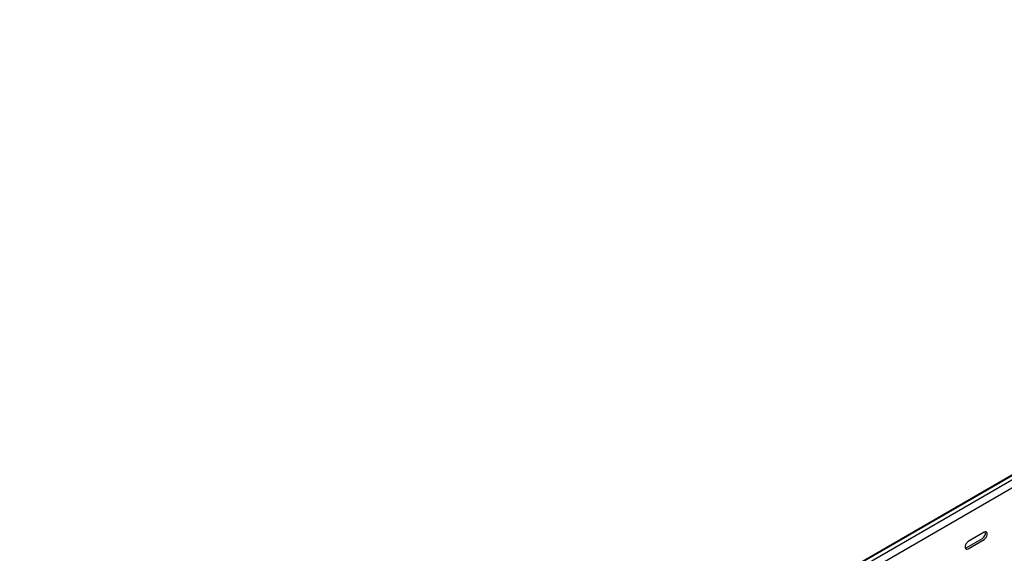
# Model space of a CAD drawing. Units: millimetres. Extents: x 121 to 2713, y 126 to 2011.
# Drawn here: x 1158 to 1942, y 679 to 1104 of the extents above; entities that cross this region are included whole.
import ezdxf

# ---------------------------------------------------------------- set-up
doc = ezdxf.new("R2010")
doc.units = ezdxf.units.MM

msp = doc.modelspace()

# ---------------------------------------------------------------- linework, layer by layer
at = {"color": 7, "linetype": 'Continuous', "lineweight": 25}
for p, q in [((1158.36, 285.95), (2572.57, 1102.36)), ((1161.83, 287.31), (2576.04, 1103.72)), ((1164.72, 285.64), (2578.93, 1102.05)), ((1164.72, 279.28), (2578.93, 1095.69)), ((1911.42, 683.66), (1924.15, 691)), ((1925.57, 695.9), (1912.84, 688.56)), ((1912.84, 682.84), (1925.57, 690.19))]:
    msp.add_line(p, q, dxfattribs=at)
at = {"color": 7, "linetype": 'Continuous', "lineweight": 25, "flags": 128}
for points in [[(1925.57, 690.19), (1926.41, 690.85), (1927.16, 691.78), (1927.71, 692.85), (1928, 693.96), (1928, 694.95), (1927.71, 695.71), (1927.16, 696.15), (1926.41, 696.22), (1925.57, 695.9)], [(1912.84, 688.56), (1911.99, 687.9), (1911.25, 686.97), (1910.7, 685.89), (1910.4, 684.79), (1910.4, 683.8), (1910.7, 683.03), (1911.25, 682.59), (1911.99, 682.52), (1912.84, 682.84)], [(1910.53, 683.33), (1910.58, 683.34), (1911.42, 683.66)]]:
    msp.add_lwpolyline(points, dxfattribs=at)
at = {"color": 7, "linetype": 'Continuous', "lineweight": 25}
msp.add_arc((1921.85, 695.14), 4.74, 299.09058, 13.2284, dxfattribs=at)

doc.saveas('drawing.dxf')
